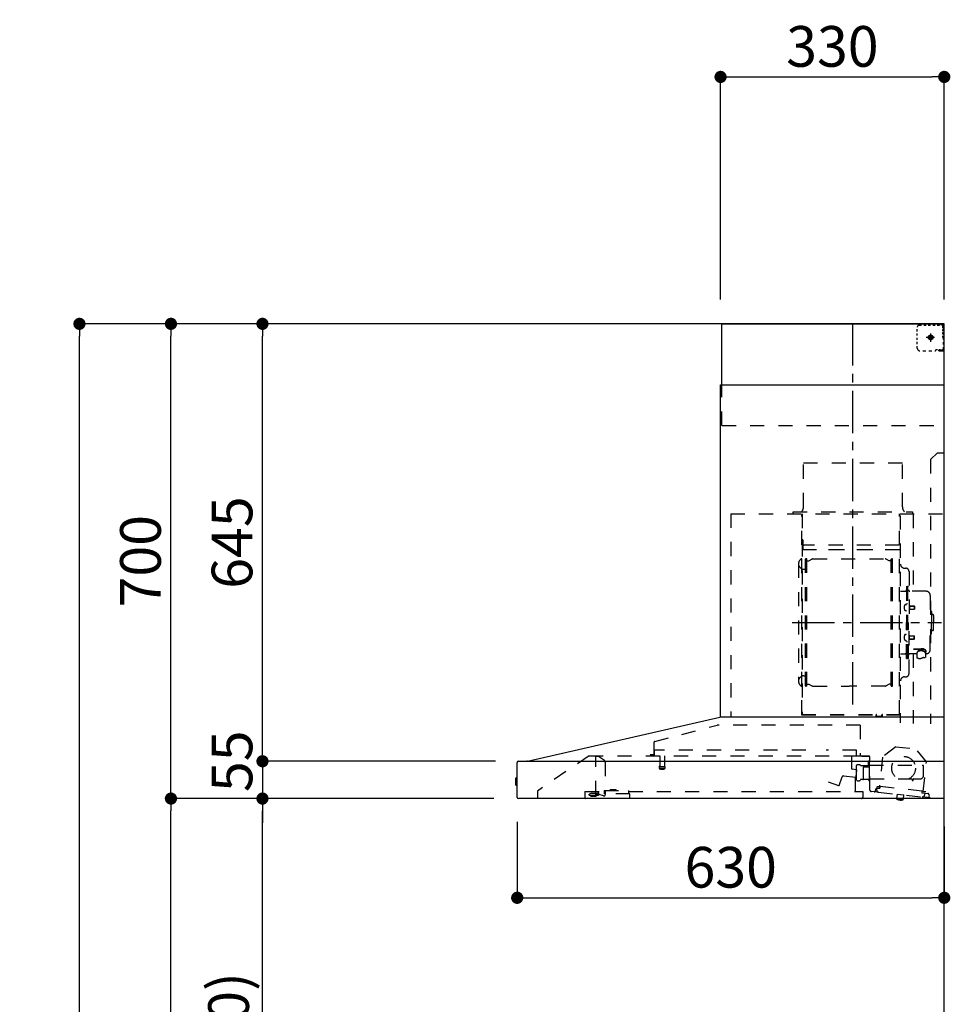
# Model space of a CAD drawing. Extents: x 163 to 26285, y 210 to 8610.
# Drawn here: x 7083 to 8456, y 3432 to 4884 of the extents above; entities that cross this region are included whole.
import ezdxf

# ---------------------------------------------------------------- set-up
doc = ezdxf.new("R2010")
doc.units = 0
doc.header["$LTSCALE"] = 50
doc.header["$MEASUREMENT"] = 0
doc.linetypes.add('CENTER', pattern=[2, 1.25, -0.25, 0.25, -0.25])
doc.linetypes.add('STYLE_03', pattern=[0.416641, 0.208282, -0.208359])
doc.layers.get('0').update_dxf_attribs({"linetype": 'CONTINUOUS'})
for name, color, linetype in [('111-壁仕上', 3, 'CONTINUOUS'), ('150-機器', 8, 'CONTINUOUS'), ('166-寸法B', 11, 'CONTINUOUS')]:
    doc.layers.add(name, color=color, linetype=linetype)
doc.styles.add('KH001', font='txt')
doc.dimstyles.new('KH1xx030', dxfattribs={"dimscale": 30, "dimtxt": 2, "dimasz": 0.6, "dimexe": 0.3, "dimexo": 1.2, "dimgap": 0.5, "dimtad": 3, "dimdec": 1, "dimdsep": 46, "dimlunit": 6, "dimtxsty": 'KH001', "dimblk": 'DOT', "dimcen": 1, "dimdle": 1, "dimclrd": 256, "dimclre": 256, "dimclrt": 256, "dimadec": 0, "dimazin": 0, "dimtfac": 1, "dimtdec": 1, "dimtix": 1, "dimtmove": 2, "dimatfit": 3, "dimldrblk": 'CLOSEDBLANK', "dimfxl": 1, "dimtolj": 1, "dimtzin": 0, "dimlwd": -1, "dimlwe": -1, "dimarcsym": 0})

# ---------------------------------------------------------------- blocks, each defined once
blk = doc.blocks.new('_Dot')
at = {"color": 0, "linetype": 'ByBlock', "lineweight": -2}
blk.add_line((-0.5, 0), (-1, 0), dxfattribs=at)
at = {"color": 0, "linetype": 'ByBlock', "const_width": 0.5}
blk.add_lwpolyline([(-0.25, 0, 1), (0.25, 0, 1)], format="xyb", close=True, dxfattribs=at)
blk = doc.blocks.new('*D252')
at = {"layer": '166-寸法B', "transparency": 16777216}
for p, q in [((7817.1, 3700.8), (7817.1, 3579.8)), ((8447.1, 3694.1), (8447.1, 3579.8)), ((7835.1, 3588.8), (8429.1, 3588.8))]:
    blk.add_line(p, q, dxfattribs=at)
at = {"layer": '166-寸法B', "transparency": 16777216, "xscale": 18, "yscale": 18, "zscale": 18, "rotation": 180}
blk.add_blockref('_Dot', (7817.1, 3588.8), dxfattribs=at)
at = {"layer": '166-寸法B', "transparency": 16777216, "xscale": 18, "yscale": 18, "zscale": 18}
blk.add_blockref('_Dot', (8447.1, 3588.8), dxfattribs=at)
at = {"layer": '166-寸法B', "transparency": 16777216, "insert": (8132.1, 3633.8), "char_height": 60, "attachment_point": 5, "style": 'KH001'}
blk.add_mtext('\\A1;630', dxfattribs=at)
blk = doc.blocks.new('_ClosedBlank')
at = {"color": 0, "linetype": 'ByBlock', "lineweight": -2}
for p, q in [((-1, 0.167), (0, 0)), ((-1, 0.167), (-1, -0.167)), ((0, 0), (-1, -0.167))]:
    blk.add_line(p, q, dxfattribs=at)
blk = doc.blocks.new('*D256')
at = {"layer": '166-寸法B', "transparency": 16777216}
for p, q in [((8117.1, 4471.1), (8117.1, 4808.2)), ((8447.1, 4471.1), (8447.1, 4808.2)), ((8135.1, 4799.2), (8429.1, 4799.2))]:
    blk.add_line(p, q, dxfattribs=at)
at = {"layer": '166-寸法B', "transparency": 16777216, "xscale": 18, "yscale": 18, "zscale": 18, "rotation": 180}
blk.add_blockref('_Dot', (8117.1, 4799.2), dxfattribs=at)
at = {"layer": '166-寸法B', "transparency": 16777216, "xscale": 18, "yscale": 18, "zscale": 18}
blk.add_blockref('_Dot', (8447.1, 4799.2), dxfattribs=at)
at = {"layer": '166-寸法B', "transparency": 16777216, "insert": (8282.1, 4844.2), "char_height": 60, "attachment_point": 5, "style": 'KH001'}
blk.add_mtext('\\A1;330', dxfattribs=at)
blk = doc.blocks.new('*D258')
at = {"layer": '166-寸法B', "transparency": 16777216}
for p, q in [((7782.8, 3735.1), (7432.3, 3735.1)), ((7441.3, 2913.1), (7441.3, 3717.1)), ((7761.1, 2895.1), (7432.3, 2895.1))]:
    blk.add_line(p, q, dxfattribs=at)
at = {"layer": '166-寸法B', "transparency": 16777216, "xscale": 18, "yscale": 18, "zscale": 18}
for p, rotation in [((7441.3, 3735.1), 90), ((7441.3, 2895.1), 270)]:
    blk.add_blockref('_Dot', p, dxfattribs=dict(at, rotation=rotation))
at = {"layer": '166-寸法B', "transparency": 16777216, "insert": (7391.3, 3315.1), "char_height": 60, "attachment_point": 5, "rotation": 90, "style": 'KH001'}
blk.add_mtext('\\A1;840(790)', dxfattribs=at)
blk = doc.blocks.new('*D259')
at = {"layer": '166-寸法B', "transparency": 16777216}
for p, q in [((7745.6, 4435.1), (7297.3, 4435.1)), ((7306.3, 3753.1), (7306.3, 4417.1)), ((7782.8, 3735.1), (7297.3, 3735.1))]:
    blk.add_line(p, q, dxfattribs=at)
at = {"layer": '166-寸法B', "transparency": 16777216, "xscale": 18, "yscale": 18, "zscale": 18}
for p, rotation in [((7306.3, 4435.1), 90), ((7306.3, 3735.1), 270)]:
    blk.add_blockref('_Dot', p, dxfattribs=dict(at, rotation=rotation))
at = {"layer": '166-寸法B', "transparency": 16777216, "insert": (7261.3, 4085.1), "char_height": 60, "attachment_point": 5, "rotation": 90, "style": 'KH001'}
blk.add_mtext('\\A1;700', dxfattribs=at)
blk = doc.blocks.new('*D260')
at = {"layer": '166-寸法B', "transparency": 16777216}
for p, q in [((7745.6, 4435.1), (7162.3, 4435.1)), ((7171.3, 2053.1), (7171.3, 4417.1)), ((7761.6, 2035.1), (7162.3, 2035.1))]:
    blk.add_line(p, q, dxfattribs=at)
at = {"layer": '166-寸法B', "transparency": 16777216, "xscale": 18, "yscale": 18, "zscale": 18}
for p, rotation in [((7171.3, 4435.1), 90), ((7171.3, 2035.1), 270)]:
    blk.add_blockref('_Dot', p, dxfattribs=dict(at, rotation=rotation))
at = {"layer": '166-寸法B', "transparency": 16777216, "insert": (7122.5, 3235.1), "char_height": 60, "attachment_point": 5, "rotation": 90, "style": 'KH001'}
blk.add_mtext('\\A1;2,400', dxfattribs=at)
blk = doc.blocks.new('*D261')
at = {"layer": '166-寸法B', "transparency": 16777216}
for p, q in [((7782.8, 3735.1), (7297.3, 3735.1)), ((7306.3, 2053.1), (7306.3, 3717.1)), ((7761.6, 2035.1), (7297.3, 2035.1))]:
    blk.add_line(p, q, dxfattribs=at)
at = {"layer": '166-寸法B', "transparency": 16777216, "xscale": 18, "yscale": 18, "zscale": 18}
for p, rotation in [((7306.3, 3735.1), 90), ((7306.3, 2035.1), 270)]:
    blk.add_blockref('_Dot', p, dxfattribs=dict(at, rotation=rotation))
at = {"layer": '166-寸法B', "transparency": 16777216, "insert": (7257.5, 2885.1), "char_height": 60, "attachment_point": 5, "rotation": 90, "style": 'KH001'}
blk.add_mtext('\\A1;1,700', dxfattribs=at)
blk = doc.blocks.new('*D262')
at = {"layer": '166-寸法B', "transparency": 16777216}
for p, q in [((7745.6, 4435.1), (7432.3, 4435.1)), ((7441.3, 3808.1), (7441.3, 4417.1)), ((7782.8, 3790.1), (7432.3, 3790.1))]:
    blk.add_line(p, q, dxfattribs=at)
at = {"layer": '166-寸法B', "transparency": 16777216, "xscale": 18, "yscale": 18, "zscale": 18}
for p, rotation in [((7441.3, 4435.1), 90), ((7441.3, 3790.1), 270)]:
    blk.add_blockref('_Dot', p, dxfattribs=dict(at, rotation=rotation))
at = {"layer": '166-寸法B', "transparency": 16777216, "insert": (7396.3, 4112.6), "char_height": 60, "attachment_point": 5, "rotation": 90, "style": 'KH001'}
blk.add_mtext('\\A1;645', dxfattribs=at)
blk = doc.blocks.new('*D263')
at = {"layer": '166-寸法B', "transparency": 16777216}
for p, q in [((7441.3, 3808.1), (7441.3, 3826.1)), ((7784.9, 3790.1), (7432.3, 3790.1)), ((7441.3, 3790.1), (7441.3, 3735.1)), ((7782.8, 3735.1), (7432.3, 3735.1)), ((7441.3, 3717.1), (7441.3, 3699.1))]:
    blk.add_line(p, q, dxfattribs=at)
at = {"layer": '166-寸法B', "transparency": 16777216, "xscale": 18, "yscale": 18, "zscale": 18}
for p, rotation in [((7441.3, 3790.1), 270), ((7441.3, 3735.1), 90)]:
    blk.add_blockref('_Dot', p, dxfattribs=dict(at, rotation=rotation))
at = {"layer": '166-寸法B', "transparency": 16777216, "insert": (7396.3, 3790.1), "char_height": 60, "attachment_point": 5, "rotation": 90, "style": 'KH001'}
blk.add_mtext('\\A1;55', dxfattribs=at)

msp = doc.modelspace()

# ---------------------------------------------------------------- linework, layer by layer
at = {"layer": '111-壁仕上', "ltscale": 2}
msp.add_lwpolyline([(7571.53, 2035.11), (8447.06, 2035.11), (8447.06, 4435.11), (7571.53, 4435.11)], dxfattribs=at)
at = {"layer": '150-機器', "color": 6, "linetype": 'Continuous'}
for p, q in [((8119.06, 4435.11), (8447.06, 4435.11)), ((8119.06, 4345.12), (8119.06, 4435.11)), ((8447.06, 3855.11), (8447.06, 4435.11)), ((8117.06, 3855.11), (8117.06, 4345.12)), ((8117.06, 4345.12), (8447.06, 4345.12)), ((7832.18, 3790.44), (8115.95, 3855.09)), ((8447.06, 3855.11), (8116.13, 3855.11)), ((8447.06, 3735.11), (8447.06, 3854.31)), ((7818.83, 3790.11), (8447.06, 3790.11)), ((7832.18, 3790.44), (7832, 3790.4)), ((7817.06, 3736.81), (7817.06, 3788.41)), ((7814.56, 3764.62), (7814.56, 3755.61)), ((7817.06, 3765.63), (7815.55, 3765.62)), ((7815.55, 3765.62), (7815.55, 3754.61)), ((7815.55, 3754.61), (7817.06, 3754.6)), ((8447.06, 3735.11), (7818.76, 3735.11))]:
    msp.add_line(p, q, dxfattribs=at)
at = {"layer": '150-機器', "color": 161, "linetype": 'CENTER'}
for p, q in [((8312.06, 3873.73), (8312.06, 4439.17)), ((8222.86, 3994.71), (8442.95, 3994.71))]:
    msp.add_line(p, q, dxfattribs=at)
at = {"layer": '150-機器', "color": 161, "linetype": 'STYLE_03', "ltscale": 2}
for p, q in [((8410.28, 4433.11), (8413.61, 4433.11)), ((8416.93, 4433.11), (8420.26, 4433.11)), ((8423.59, 4433.11), (8426.92, 4433.11)), ((8430.25, 4433.11), (8433.57, 4433.11)), ((8436.9, 4433.11), (8440.23, 4433.11)), ((8439.06, 4433.91), (8439.06, 4435.11)), ((8439.06, 4433.91), (8440.42, 4433.91)), ((8441.78, 4433.91), (8443.14, 4433.91)), ((8444.5, 4433.91), (8445.86, 4433.91)), ((8445.06, 4429.26), (8445.06, 4431.61)), ((8445.86, 4426.55), (8445.86, 4430.23)), ((8407.28, 4423.91), (8407.28, 4427.01)), ((8407.28, 4417.71), (8407.28, 4420.81)), ((8407.28, 4411.51), (8407.28, 4414.61)), ((8432.84, 4415.11), (8420.44, 4415.11)), ((8425.01, 4414.61), (8425.01, 4415.61)), ((8426.06, 4415.61), (8425.01, 4415.61)), ((8425.01, 4414.61), (8426.06, 4414.61)), ((8426.06, 4415.61), (8426.56, 4416.11)), ((8426.56, 4414.11), (8426.06, 4414.61)), ((8426.56, 4417.16), (8427.56, 4417.16)), ((8426.56, 4416.11), (8426.56, 4417.16)), ((8426.56, 4413.06), (8426.56, 4414.11)), ((8427.06, 4420.8), (8427.06, 4408.45)), ((8427.56, 4417.16), (8427.56, 4416.11)), ((8427.56, 4416.11), (8428.06, 4415.61)), ((8428.06, 4414.61), (8427.56, 4414.11)), ((8427.56, 4414.11), (8427.56, 4413.06)), ((8429.11, 4415.61), (8428.06, 4415.61)), ((8429.11, 4414.61), (8428.06, 4414.61)), ((8429.11, 4415.61), (8429.11, 4414.61)), ((8445.06, 4424.54), (8445.06, 4426.9)), ((8445.06, 4419.83), (8445.06, 4422.19)), ((8445.06, 4415.11), (8445.06, 4417.47)), ((8445.86, 4419.19), (8445.86, 4422.87)), ((8445.86, 4411.83), (8445.86, 4415.51)), ((8407.28, 4405.31), (8407.28, 4408.41)), ((8407.28, 4399.11), (8407.28, 4402.21)), ((8427.56, 4413.06), (8426.56, 4413.06)), ((8445.86, 4404.47), (8445.86, 4408.15)), ((8445.86, 4397.11), (8445.86, 4400.79)), ((8415.64, 4395.31), (8419.99, 4395.31)), ((8424.35, 4395.31), (8428.71, 4395.31)), ((8435.06, 4397.11), (8437.18, 4397.11)), ((8439.06, 4395.11), (8439.06, 4396.31)), ((8439.06, 4396.31), (8440.38, 4396.31)), ((8439.06, 4395.11), (8445.66, 4395.11)), ((8439.3, 4397.11), (8441.42, 4397.11)), ((8441.7, 4396.31), (8443.02, 4396.31)), ((8443.54, 4397.11), (8445.66, 4397.11)), ((8444.34, 4396.31), (8445.66, 4396.31)), ((8445.66, 4397.11), (8447.06, 4397.11)), ((8445.66, 4396.31), (8445.86, 4396.31)), ((8445.66, 4395.11), (8445.86, 4395.11)), ((8445.86, 4396.31), (8445.86, 4397.11)), ((8119.06, 4285.11), (8119.06, 4345.12)), ((8119.06, 4285.11), (8447.06, 4285.11)), ((8437.06, 4245.11), (8427.06, 4235.11)), ((8437.06, 4245.11), (8447.06, 4245.11)), ((8239.46, 4230.11), (8385.46, 4230.11)), ((8239.46, 4165.11), (8239.46, 4230.11)), ((8385.46, 4165.11), (8385.46, 4230.11)), ((8427.06, 4235.11), (8427.06, 3845.11)), ((8132.06, 4155.11), (8132.06, 3855.11)), ((8132.06, 4155.11), (8447.06, 4155.11)), ((8224.06, 4158.11), (8400.06, 4158.11)), ((8224.06, 4155.11), (8224.06, 4158.11)), ((8237.06, 3859.27), (8237.06, 4154.11)), ((8237.66, 4154.71), (8237.66, 3859.27)), ((8381.26, 3859.21), (8381.26, 4154.71)), ((8382.06, 4152.65), (8382.06, 3846.71)), ((8400.06, 4158.11), (8400.06, 4155.11)), ((8401.26, 4154.71), (8401.26, 4040.71)), ((8238.26, 4116.68), (8237.66, 4116.68)), ((8238.26, 4116.68), (8238.26, 4101.68)), ((8237.66, 4102.16), (8381.26, 4102.16)), ((8380.66, 4108.68), (8238.26, 4108.68)), ((8380.66, 4101.68), (8238.26, 4101.68)), ((8232.06, 4081.21), (8232.06, 3908.21)), ((8242.61, 3901.11), (8242.61, 4088.31)), ((8244.21, 4088.71), (8243.01, 4088.71)), ((8244.61, 3901.11), (8244.61, 4088.31)), ((8244.61, 4085.51), (8247.41, 4085.51)), ((8247.41, 4085.51), (8251.82, 4088.06)), ((8253.32, 4088.47), (8359.89, 4088.47)), ((8365.81, 4085.51), (8361.39, 4088.06)), ((8368.61, 4085.51), (8365.81, 4085.51)), ((8368.61, 3901.11), (8368.61, 4088.31)), ((8369.01, 4088.71), (8370.21, 4088.71)), ((8370.61, 3901.11), (8370.61, 4088.31)), ((8240.06, 4073.21), (8242.61, 4073.21)), ((8388.66, 4074.71), (8390.51, 4074.71)), ((8395.11, 4070.11), (8395.11, 3994.71)), ((8382.66, 4040.71), (8389.31, 4040.71)), ((8391.31, 4047.71), (8391.31, 3994.71)), ((8391.31, 4047.71), (8392.91, 4047.71)), ((8394.51, 4047.71), (8392.91, 4047.71)), ((8392.91, 4047.71), (8392.91, 3994.71)), ((8420.41, 4040.71), (8396.51, 4040.71)), ((8391.31, 4022.71), (8392.91, 4022.71)), ((8426.41, 4034.71), (8426.41, 3994.71)), ((8389.87, 4021.11), (8391.31, 4021.31)), ((8389.87, 4012.32), (8391.31, 4012.11)), ((8395.59, 4019.54), (8395.89, 4019.54)), ((8395.59, 4013.88), (8395.89, 4013.88)), ((8395.89, 4019.54), (8395.89, 4013.88)), ((8395.89, 4019.21), (8402.91, 4019.21)), ((8395.89, 4018.81), (8403.31, 4018.81)), ((8395.89, 4014.61), (8403.31, 4014.61)), ((8395.89, 4014.21), (8402.91, 4014.21)), ((8402.91, 4019.21), (8402.91, 4014.21)), ((8402.91, 4019.21), (8403.31, 4018.81)), ((8402.91, 4014.21), (8403.31, 4014.61)), ((8403.31, 4018.81), (8403.31, 4014.61)), ((8427.41, 4011.71), (8426.41, 4011.71)), ((8428.41, 4010.71), (8428.41, 3994.71)), ((8391.31, 3941.71), (8391.31, 3994.71)), ((8392.91, 3941.71), (8392.91, 3994.71)), ((8394.51, 3941.71), (8394.51, 3994.71)), ((8395.11, 3919.31), (8395.11, 3994.71)), ((8426.41, 3954.71), (8426.41, 3994.71)), ((8429.91, 4006.71), (8428.41, 4006.71)), ((8428.41, 3978.71), (8428.41, 3994.71)), ((8431.41, 4005.21), (8431.41, 3994.71)), ((8431.41, 3984.21), (8431.41, 3994.71)), ((8429.91, 3982.71), (8428.41, 3982.71)), ((8389.87, 3977.11), (8391.31, 3977.31)), ((8389.87, 3968.32), (8391.31, 3968.11)), ((8391.31, 3966.71), (8392.91, 3966.71)), ((8395.59, 3975.54), (8395.89, 3975.54)), ((8395.59, 3969.88), (8395.89, 3969.88)), ((8395.89, 3969.88), (8395.89, 3975.54)), ((8395.89, 3975.21), (8402.91, 3975.21)), ((8395.89, 3974.81), (8403.31, 3974.81)), ((8395.89, 3970.61), (8403.31, 3970.61)), ((8395.89, 3970.21), (8402.91, 3970.21)), ((8402.91, 3970.21), (8402.91, 3975.21)), ((8402.91, 3975.21), (8403.31, 3974.81)), ((8402.91, 3970.21), (8403.31, 3970.61)), ((8403.31, 3970.61), (8403.31, 3974.81)), ((8427.41, 3977.71), (8426.41, 3977.71)), ((8401.51, 3956.09), (8412.91, 3956.09)), ((8401.51, 3955.51), (8412.91, 3955.51)), ((8406.61, 3949.68), (8406.61, 3942.94)), ((8409.11, 3952.19), (8409.11, 3956.09)), ((8409.11, 3953.49), (8412.91, 3953.49)), ((8410.51, 3952.59), (8410.51, 3953.49)), ((8412.91, 3952.83), (8412.91, 3953.49)), ((8415.31, 3952.59), (8415.31, 3953.19)), ((8419.21, 3949.68), (8419.21, 3943.02)), ((8382.66, 3948.71), (8389.31, 3948.71)), ((8391.31, 3941.71), (8392.91, 3941.71)), ((8394.51, 3941.71), (8392.91, 3941.71)), ((8406.61, 3948.71), (8396.51, 3948.71)), ((8401.26, 3948.71), (8401.26, 3845.91)), ((8420.41, 3948.71), (8419.21, 3948.71)), ((8240.06, 3916.21), (8242.76, 3916.21)), ((8388.66, 3914.71), (8390.51, 3914.71)), ((8244.21, 3900.71), (8243.01, 3900.71)), ((8244.61, 3903.91), (8247.41, 3903.91)), ((8247.41, 3903.91), (8251.82, 3901.36)), ((8253.32, 3900.96), (8306.61, 3900.96)), ((8359.89, 3900.96), (8306.61, 3900.96)), ((8365.81, 3903.91), (8361.39, 3901.36)), ((8368.61, 3903.91), (8365.81, 3903.91)), ((8369.01, 3900.71), (8370.21, 3900.71)), ((8237.06, 3859.21), (8380.66, 3859.21)), ((8237.06, 3858.61), (8380.66, 3858.61)), ((8346.66, 3856.61), (8346.66, 3858.61)), ((8346.66, 3856.61), (8355.86, 3856.61)), ((8347.26, 3856.61), (8347.26, 3858.61)), ((8355.26, 3856.61), (8355.26, 3858.61)), ((8355.86, 3856.61), (8355.86, 3858.61)), ((8019.92, 3819.17), (8112.12, 3843.51)), ((8323.25, 3843.52), (8112.13, 3843.52)), ((8323.25, 3843.52), (8323.25, 3798.11)), ((8018.66, 3817.52), (8018.66, 3800.61)), ((8019.86, 3798.81), (8019.86, 3806.31)), ((8242.87, 3806.31), (8019.86, 3806.31)), ((8317.86, 3806.31), (8272.87, 3806.31)), ((8317.86, 3798.81), (8317.86, 3806.31)), ((8375.54, 3811.45), (8356.08, 3796.29)), ((8375.54, 3811.45), (8405.1, 3808.29)), ((8420.91, 3789.36), (8405.1, 3808.29)), ((7923.3, 3798.31), (7847.06, 3746.11)), ((7923.3, 3798.31), (8317.12, 3798.31)), ((7933.06, 3740.21), (7933.06, 3798.31)), ((7933.06, 3797.31), (7933.25, 3797.31)), ((7936.9, 3797.31), (7933.25, 3797.31)), ((7945.78, 3791.21), (7937.19, 3797.22)), ((8017.76, 3799.71), (8013.46, 3799.71)), ((8027.36, 3798.31), (8027.36, 3783.31)), ((8034.36, 3798.31), (8034.36, 3783.28)), ((8310.56, 3778.81), (8310.56, 3798.31)), ((8317.01, 3798.11), (8336.66, 3798.11)), ((8336.66, 3797.11), (8325.36, 3797.11)), ((8335.56, 3785.61), (8335.56, 3789.61)), ((8336.81, 3782.61), (8336.81, 3791.09)), ((8337.56, 3747.24), (8337.56, 3796.21)), ((8356.08, 3796.29), (8351.39, 3752.38)), ((7947.06, 3788.75), (7947.06, 3740.99)), ((8026.61, 3781.98), (8026.61, 3779.63)), ((8026.86, 3782.31), (8034.81, 3782.31)), ((8034.8, 3779.31), (8026.88, 3779.31)), ((8035.11, 3781.98), (8035.11, 3779.63)), ((8317.58, 3777.65), (8311.11, 3778.21)), ((8316.26, 3745.91), (8316.26, 3775.91)), ((8317.29, 3767.43), (8318.13, 3777)), ((8317.56, 3762.79), (8317.56, 3783.94)), ((8323, 3784.71), (8318.11, 3784.71)), ((8324.04, 3783.61), (8333.56, 3783.61)), ((8327.65, 3781.77), (8327.63, 3781.61)), ((8327.63, 3781.61), (8327.63, 3763.61)), ((8327.72, 3781.91), (8327.65, 3781.77)), ((8327.83, 3782.02), (8327.72, 3781.91)), ((8327.97, 3782.09), (8327.83, 3782.02)), ((8328.13, 3782.11), (8327.97, 3782.09)), ((8328.12, 3782.11), (8328.11, 3782.11)), ((8328.13, 3782.11), (8328.12, 3782.11)), ((8328.13, 3782.11), (8336.31, 3782.11)), ((8336.81, 3784.11), (8416.06, 3784.11)), ((8336.81, 3761.61), (8336.81, 3781.61)), ((8416.22, 3745.46), (8420.91, 3789.36)), ((8416.56, 3769.11), (8416.56, 3783.61)), ((8292.01, 3754.52), (8296.66, 3767.3)), ((8298.51, 3768.48), (8316.64, 3766.89)), ((8327.13, 3763.11), (8324.04, 3763.11)), ((8327.23, 3763.12), (8327.34, 3763.14)), ((8327.34, 3763.14), (8327.43, 3763.16)), ((8327.43, 3763.16), (8327.53, 3763.2)), ((8327.53, 3763.2), (8327.65, 3763.23)), ((8327.65, 3763.23), (8327.78, 3763.25)), ((8327.78, 3763.25), (8327.85, 3763.25)), ((8335.41, 3763.25), (8327.85, 3763.25)), ((8335.41, 3763.25), (8335.46, 3763.2)), ((8335.46, 3763.2), (8335.5, 3763.14)), ((8335.5, 3763.14), (8335.54, 3763.05)), ((8335.54, 3763.05), (8335.56, 3762.95)), ((8335.56, 3762.95), (8335.56, 3762.91)), ((8335.56, 3762.61), (8335.56, 3762.91)), ((8337.56, 3761.11), (8337.06, 3761.11)), ((8337.56, 3764.11), (8399.06, 3764.11)), ((8399.56, 3763.61), (8399.56, 3762.11)), ((8400.06, 3761.61), (8400.56, 3761.61)), ((8401.06, 3762.11), (8401.06, 3763.61)), ((8401.56, 3764.11), (8411.56, 3764.11)), ((7847.06, 3746.11), (7847.06, 3735.11)), ((7945.46, 3746.81), (7945.46, 3742.11)), ((7945.46, 3746.81), (7981.46, 3746.81)), ((7954.2, 3746.81), (7954.2, 3747.81)), ((7963.16, 3747.81), (7954.2, 3747.81)), ((7963.16, 3746.81), (7963.16, 3747.81)), ((7981.46, 3746.81), (7981.46, 3742.11)), ((8276.02, 3759.7), (8291.24, 3754.16)), ((8345.87, 3746.84), (8346.08, 3748.82)), ((8347.47, 3747.67), (8347.79, 3750.65)), ((8351.17, 3752.21), (8347.49, 3752.6)), ((8347.79, 3750.65), (8351.47, 3750.26)), ((8352.35, 3750.97), (8352.58, 3753.16)), ((8352.58, 3753.16), (8414.23, 3746.57)), ((8414.23, 3746.57), (8414, 3744.38)), ((7917.06, 3745.31), (7917.06, 3736.51)), ((7917.06, 3745.31), (7945.46, 3745.31)), ((7927.36, 3743.01), (7923.06, 3741.41)), ((7923.06, 3740.11), (7923.06, 3741.41)), ((7923.06, 3740.11), (7936.96, 3740.11)), ((7925.06, 3738.41), (7932.46, 3738.41)), ((7927.36, 3743.01), (7936.96, 3743.01)), ((7933.06, 3741.21), (7934.26, 3741.21)), ((7938.06, 3741.21), (7934.26, 3741.21)), ((7934.26, 3740.21), (7934.26, 3741.21)), ((7936.96, 3743.41), (7936.96, 3745.31)), ((7936.96, 3743.31), (7936.96, 3740.11)), ((7944.43, 3739.09), (7938.06, 3741.21)), ((7983.46, 3742.11), (7945.46, 3742.11)), ((7981.46, 3745.31), (8327.06, 3745.31)), ((7983.46, 3735.11), (7983.46, 3742.11)), ((8327.06, 3745.31), (8327.06, 3737.11)), ((8343.67, 3745.06), (8339.08, 3745.55)), ((8350.13, 3744.37), (8343.67, 3745.06)), ((8350.13, 3744.37), (8414.76, 3737.46)), ((8376.8, 3734.48), (8376.87, 3735.11)), ((8386.61, 3733.43), (8376.8, 3734.48)), ((8377.42, 3740.95), (8376.84, 3735.48)), ((8376.9, 3735.47), (8376.84, 3735.48)), ((8376.87, 3735.11), (8376.9, 3735.47)), ((8377.97, 3741.39), (8377.42, 3740.95)), ((8387.37, 3739.89), (8377.42, 3740.95)), ((8380.71, 3733.11), (8380.75, 3733.11)), ((8380.75, 3733.11), (8380.78, 3733.1)), ((8380.78, 3733.1), (8380.82, 3733.1)), ((8380.82, 3733.1), (8380.86, 3733.1)), ((8380.86, 3733.1), (8380.9, 3733.09)), ((8380.9, 3733.09), (8380.93, 3733.09)), ((8380.93, 3733.09), (8380.97, 3733.09)), ((8380.97, 3733.09), (8381.01, 3733.08)), ((8381.01, 3733.08), (8381.03, 3733.27)), ((8382.22, 3733.14), (8382.2, 3732.96)), ((8382.2, 3732.96), (8382.24, 3732.95)), ((8382.24, 3732.95), (8382.28, 3732.95)), ((8382.28, 3732.95), (8382.31, 3732.94)), ((8382.31, 3732.94), (8382.35, 3732.94)), ((8382.35, 3732.94), (8382.39, 3732.93)), ((8382.39, 3732.93), (8382.42, 3732.93)), ((8382.42, 3732.93), (8382.46, 3732.92)), ((8382.46, 3732.92), (8382.5, 3732.92)), ((8386.61, 3733.43), (8386.72, 3734.43)), ((8386.78, 3734.42), (8386.72, 3734.43)), ((8386.78, 3734.42), (8386.86, 3735.11)), ((8386.86, 3735.11), (8387.37, 3739.89)), ((8387.37, 3739.89), (8386.92, 3740.44)), ((8414.71, 3743.5), (8422.86, 3742.63)), ((8426.2, 3736.24), (8414.76, 3737.46)), ((8420.08, 3744.84), (8416.4, 3745.24)), ((8418.39, 3743.11), (8418.07, 3740.13)), ((8424.64, 3740.43), (8424.42, 3738.44))]:
    msp.add_line(p, q, dxfattribs=at)
for points in [[(8419.21, 3949.68, 0.1862468), (8418.73, 3950.89, 0.110078), (8417.36, 3951.91, 0.0670572), (8415.32, 3952.59, 0.0514412), (8412.91, 3952.83, 0.0499658), (8410.5, 3952.59, 0.0613555), (8408.45, 3951.91, 0.0955084), (8407.09, 3950.89, 0.1682582), (8406.61, 3949.68)], [(8419.2, 3949.79, 0.0584944), (8419.93, 3950.51, 0.1618914), (8420.51, 3952.05, 0.1766626), (8419.93, 3953.6, 0.1110709), (8418.28, 3954.91, 0.0701897), (8415.82, 3955.78, 0.0545844), (8412.91, 3956.09)], [(8420.49, 3951.76, 0.1388885), (8419.93, 3953.02, 0.1110709), (8418.28, 3954.33, 0.0701897), (8415.82, 3955.2, 0.0545844), (8412.91, 3955.51)], [(8417.41, 3951.88, 0.0812841), (8417.16, 3952.24, 0.1067257), (8416.16, 3952.9, 0.0605633), (8414.67, 3953.34, 0.0453328), (8412.91, 3953.49)]]:
    msp.add_lwpolyline(points, format="xyb", dxfattribs=at)
msp.add_lwpolyline([(8406.68, 3942.93), (8406.77, 3942.88), (8406.87, 3942.84), (8406.96, 3942.79), (8407.05, 3942.74), (8407.15, 3942.69), (8407.24, 3942.65), (8407.34, 3942.6), (8407.44, 3942.55), (8407.53, 3942.51), (8407.63, 3942.46), (8407.72, 3942.42), (8407.82, 3942.37), (8407.92, 3942.33), (8408.01, 3942.29), (8408.11, 3942.25), (8408.21, 3942.21), (8408.31, 3942.17), (8408.41, 3942.13), (8408.51, 3942.09), (8408.61, 3942.05), (8408.74, 3942.01), (8408.87, 3941.96), (8409, 3941.92), (8409.14, 3941.88), (8409.27, 3941.85), (8409.41, 3941.81), (8409.54, 3941.78), (8409.68, 3941.75), (8409.81, 3941.72), (8409.95, 3941.7), (8410.09, 3941.67), (8410.23, 3941.66), (8410.36, 3941.64), (8410.5, 3941.63), (8410.64, 3941.62), (8410.78, 3941.61), (8410.91, 3941.61), (8411.05, 3941.6), (8411.19, 3941.61), (8411.33, 3941.61), (8411.48, 3941.63), (8411.63, 3941.64), (8411.78, 3941.66), (8411.93, 3941.68), (8412.07, 3941.71), (8412.22, 3941.74), (8412.37, 3941.78), (8412.52, 3941.81), (8412.66, 3941.86), (8412.81, 3941.9), (8412.95, 3941.95), (8413.1, 3942), (8413.24, 3942.05), (8413.38, 3942.11), (8413.52, 3942.16), (8413.67, 3942.23), (8413.81, 3942.29), (8413.95, 3942.35), (8414.08, 3942.42), (8414.22, 3942.49), (8414.31, 3942.54), (8414.4, 3942.58), (8414.48, 3942.63), (8414.57, 3942.68), (8414.66, 3942.72), (8414.74, 3942.77), (8414.83, 3942.81), (8414.92, 3942.86), (8415, 3942.9), (8415.09, 3942.95), (8415.18, 3942.99), (8415.26, 3943.03), (8415.35, 3943.07), (8415.44, 3943.11), (8415.53, 3943.14), (8415.62, 3943.17), (8415.71, 3943.21), (8415.8, 3943.23), (8415.89, 3943.26), (8415.98, 3943.28), (8416.09, 3943.31), (8416.21, 3943.32), (8416.32, 3943.34), (8416.44, 3943.35), (8416.56, 3943.36), (8416.68, 3943.36), (8416.79, 3943.36), (8416.91, 3943.35), (8417.03, 3943.35), (8417.15, 3943.34), (8417.27, 3943.32), (8417.39, 3943.31), (8417.51, 3943.29), (8417.63, 3943.27), (8417.75, 3943.24), (8417.87, 3943.22), (8417.99, 3943.19), (8418.11, 3943.17), (8418.23, 3943.14), (8418.35, 3943.11), (8418.37, 3943.1), (8418.39, 3943.09), (8418.41, 3943.09), (8418.43, 3943.08), (8418.46, 3943.08), (8418.48, 3943.07), (8418.5, 3943.07), (8418.52, 3943.06), (8418.54, 3943.06), (8418.56, 3943.05), (8418.59, 3943.05), (8418.61, 3943.04), (8418.63, 3943.04), (8418.65, 3943.03), (8418.67, 3943.03), (8418.7, 3943.03), (8418.72, 3943.02), (8418.74, 3943.02), (8418.76, 3943.02), (8418.79, 3943.02), (8418.79, 3943.02), (8418.8, 3943.02), (8418.81, 3943.02), (8418.82, 3943.02), (8418.83, 3943.02), (8418.84, 3943.02), (8418.85, 3943.02), (8418.85, 3943.02), (8418.86, 3943.02), (8418.87, 3943.02), (8418.88, 3943.02), (8418.89, 3943.02), (8418.9, 3943.02), (8418.91, 3943.02), (8418.92, 3943.02), (8418.93, 3943.02), (8418.93, 3943.02), (8418.94, 3943.02), (8418.95, 3943.02), (8418.96, 3943.02)], dxfattribs=at)
for centre, radius in [((8427.06, 4415.11), 3.5), ((8387.11, 3779.89), 17.5)]:
    msp.add_circle(centre, radius, dxfattribs=at)
for centre, radius, start, end in [((8410.28, 4430.11), 3, 90, 180), ((8443.56, 4431.61), 1.5, 0, 90), ((8411.28, 4399.31), 4, 180, 270), ((8433.07, 4397.31), 2, 270, 354.28941), ((8445.86, 4396.31), 1.2, 270, 0), ((8229.46, 4165.11), 10, 315.573, 0), ((8395.46, 4165.11), 10, 180, 224.427), ((8238.26, 4102.28), 0.6, 180, 270), ((8240.06, 4081.21), 8, 124.0558, 270), ((8234.46, 4089.5), 2, 304.0558, 0), ((8243.01, 4088.31), 0.4, 90, 180), ((8244.21, 4088.31), 0.4, 0, 90), ((8253.32, 4085.47), 3, 90, 120), ((8359.89, 4085.47), 3, 60, 90), ((8369.01, 4088.31), 0.4, 90, 180), ((8370.21, 4088.31), 0.4, 0, 90), ((8388.66, 4080.71), 6, 180, 270), ((8390.51, 4070.11), 4.6, 0, 90), ((8389.31, 4042.71), 2, 270, 0), ((8396.51, 4042.71), 2, 180, 270), ((8420.41, 4034.71), 6, 0, 90), ((8400.01, 4016.71), 12, 164.5, 195.5), ((8390.01, 4019.51), 1.6, 95, 164.5), ((8390.01, 4013.91), 1.6, 195.5, 265), ((8395.59, 4020.02), 0.48, 180, 270), ((8395.59, 4013.4), 0.48, 90, 180), ((8427.41, 4010.71), 1, 0, 90), ((8429.91, 4005.21), 1.5, 0, 90), ((8427.41, 3978.71), 1, 270, 0), ((8429.91, 3984.21), 1.5, 270, 0), ((8400.01, 3972.71), 12, 164.5, 195.5), ((8390.01, 3975.51), 1.6, 95, 164.5), ((8390.01, 3969.91), 1.6, 195.5, 265), ((8395.59, 3976.02), 0.48, 180, 270), ((8395.59, 3969.4), 0.48, 90, 180), ((8420.41, 3954.71), 6, 270, 0), ((8389.31, 3946.71), 2, 0, 90), ((8396.51, 3946.71), 2, 90, 180), ((8240.06, 3908.21), 8, 90, 235.9442), ((8388.66, 3908.71), 6, 90, 180), ((8390.51, 3919.31), 4.6, 270, 0), ((8234.46, 3899.93), 2, 0, 55.9442), ((8243.01, 3901.11), 0.4, 180, 270), ((8244.21, 3901.11), 0.4, 270, 0), ((8253.32, 3903.96), 3, 240, 270), ((8359.89, 3903.96), 3, 270, 300), ((8369.01, 3901.11), 0.4, 180, 270), ((8370.21, 3901.11), 0.4, 270, 0), ((8116.13, 3854.31), 0.8, 90, 102.83559), ((8237.06, 3859.21), 0.6, 180, 270), ((8346.66, 3858.61), 0.6, 0, 90), ((8355.86, 3858.61), 0.6, 90, 180), ((8380.66, 3859.21), 0.6, 270, 0), ((8446.26, 3854.31), 0.8, 0, 90), ((8020.36, 3817.52), 1.7, 104.7936, 180), ((7936.9, 3796.81), 0.5, 55.00798, 90), ((7944.06, 3788.75), 3, 0, 55.00798), ((8017.76, 3800.61), 0.9, 270, 0), ((8020.36, 3798.81), 0.5, 180, 270), ((8317.36, 3798.81), 0.5, 270, 0), ((8337.06, 3789.61), 1.5, 90, 180), ((8336.66, 3796.21), 0.9, 0, 90), ((8027.11, 3781.98), 0.5, 120, 180), ((8027.11, 3779.63), 0.5, 180, 245.46652), ((8026.36, 3783.28), 1, 300, 360), ((8030.86, 3787.85), 9.53, 245.46652, 294.53348), ((8035.36, 3783.28), 1, 180, 240), ((8034.61, 3779.63), 0.5, 294.53348, 360), ((8034.61, 3781.98), 0.5, 0, 60), ((8311.16, 3778.81), 0.6, 180, 265), ((8318.06, 3783.94), 0.5, 140.28486, 180), ((8317.53, 3777.05), 0.6, 355, 85), ((8320.56, 3781.86), 3.75, 130.64833, 140.28486), ((8320.56, 3781.86), 3.75, 39.71514, 49.35167), ((8323.06, 3783.94), 0.5, 9.98231, 39.71514), ((8324.04, 3784.11), 0.5, 189.97956, 270.00288), ((8333.56, 3785.61), 2, 270, 0), ((8336.31, 3782.61), 0.5, 270, 0), ((8336.31, 3781.61), 0.5, 0, 90), ((8415.06, 3783.61), 0.5, 90, 180), ((8416.06, 3783.61), 0.5, 0, 90), ((8298.35, 3766.68), 1.8, 85, 160), ((8316.69, 3767.49), 0.6, 265, 355), ((8318.06, 3762.79), 0.5, 180, 219.71514), ((8320.56, 3764.86), 3.75, 219.71514, 320.28486), ((8323.06, 3762.79), 0.5, 320.28486, 350.01769), ((8324.04, 3762.61), 0.5, 90.00159, 170.01866), ((8327.13, 3763.61), 0.5, 270, 0), ((8337.06, 3762.61), 1.5, 180, 270), ((8337.31, 3761.61), 0.5, 180, 270), ((8399.06, 3763.61), 0.5, 0, 90), ((8400.06, 3762.11), 0.5, 180, 270), ((8400.56, 3762.11), 0.5, 270, 0), ((8401.56, 3763.61), 0.5, 90, 180), ((8411.56, 3769.11), 5, 270, 0), ((8291.44, 3754.72), 0.6, 250, 340), ((8316.86, 3745.91), 0.6, 180, 270), ((8339.26, 3747.24), 1.7, 180, 263.9), ((8343.88, 3747.05), 2, 263.9, 353.9), ((8348.07, 3748.61), 2, 83.9, 173.9), ((8350.45, 3747.35), 3, 173.9, 263.9), ((8351.19, 3752.41), 0.2, 263.9, 353.9), ((8351.55, 3751.06), 0.8, 263.9, 353.9), ((7918.26, 3736.51), 1.2, 180, 270), ((7932.46, 3740.21), 1.8, 270, 0), ((7945.06, 3740.99), 2, 251.56505, 0), ((8325.26, 3737.11), 1.8, 270, 0), ((8382.98, 3745.89), 12.98, 241.5427, 259.92264), ((8382.98, 3745.89), 12.77, 261.20634, 266.59366), ((8382.98, 3745.89), 12.98, 267.87736, 286.2573), ((8414.79, 3744.3), 0.8, 173.9, 263.9), ((8415.08, 3740.45), 3, 263.9, 353.9), ((8416.42, 3745.44), 0.2, 173.9, 263.9), ((8422.65, 3740.64), 2, 353.9, 83.9), ((8426.41, 3738.23), 2, 173.9, 263.9)]:
    msp.add_arc(centre, radius, start, end, dxfattribs=at)
at = {"layer": '150-機器', "color": 6, "linetype": 'Continuous'}
for centre, radius, start, end in [((7818.76, 3788.41), 1.7, 90, 180), ((7832.36, 3788.84), 1.6, 102.83559, 127.08127), ((7815.56, 3764.62), 1, 90.27283, 180), ((7815.56, 3755.61), 1, 180, 269.72717), ((7818.76, 3736.81), 1.7, 180, 270)]:
    msp.add_arc(centre, radius, start, end, dxfattribs=at)

# ---------------------------------------------------------------- dimensions: what is measured, and where the dimension line sits
at = {"layer": '166-寸法B'}
for base, p1, p2, picture, middle in [((8447.06, 4799.21), (8117.06, 4435.11), (8447.06, 4435.11), '*D256', (8282.06, 4844.21)), ((8447.06, 3588.76), (7817.06, 3736.81), (8447.06, 3730.11), '*D252', (8132.06, 3633.76))]:
    dim = msp.add_linear_dim(base=base, p1=p1, p2=p2, dimstyle='KH1xx030', dxfattribs=at)
    dim.commit()
    dim.dimension.update_dxf_attribs({"geometry": picture, "text_midpoint": middle})
for base, p1, p2, picture, middle in [((7171.29, 4435.11), (7797.58, 2035.11), (7781.58, 4435.11), '*D260', (7122.48, 3235.11)), ((7441.29, 4435.11), (7818.83, 3790.11), (7781.58, 4435.11), '*D262', (7396.29, 4112.61)), ((7306.29, 3735.11), (7797.58, 2035.11), (7818.76, 3735.11), '*D261', (7257.48, 2885.11))]:
    dim = msp.add_linear_dim(base=base, p1=p1, p2=p2, angle=90, dimstyle='KH1xx030', dxfattribs=at)
    dim.commit()
    dim.dimension.update_dxf_attribs({"geometry": picture, "text_midpoint": middle})
for base, p1, p2, override, picture, middle in [((7306.29, 4435.11), (7818.76, 3735.11), (7781.58, 4435.11), {"dimpost": ''}, '*D259', (7261.29, 4085.11)), ((7441.29, 3735.11), (7797.06, 2895.11), (7818.76, 3735.11), {"dimpost": '(790)'}, '*D258', (7391.26, 3315.11))]:
    dim = msp.add_linear_dim(base=base, p1=p1, p2=p2, angle=90, dimstyle='KH1xx030', override=override, dxfattribs=at)
    dim.commit()
    dim.dimension.update_dxf_attribs({"geometry": picture, "text_midpoint": middle})
dim = msp.add_linear_dim(base=(7441.29, 3735.11), p1=(7820.87, 3790.11), p2=(7818.76, 3735.11), angle=90, dimstyle='KH1xx030', override={"dimtmove": 1}, dxfattribs=at)
dim.commit()
dim.dimension.update_dxf_attribs({"geometry": '*D263', "text_midpoint": (7441.29, 3790.11), "dimtype": 128})

doc.saveas('drawing.dxf')
